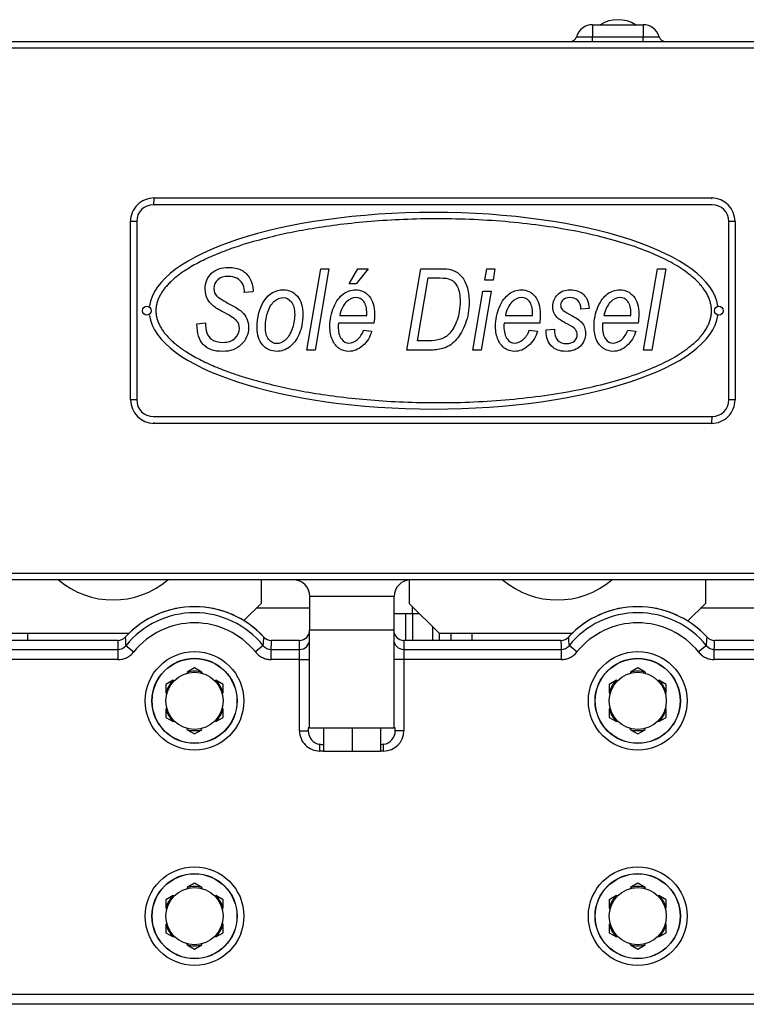
# Model space of a CAD drawing. Extents: x 0 to 406, y 0 to 283.
# Drawn here: x 99 to 120, y 220 to 249 of the extents above; entities that cross this region are included whole.
import ezdxf

# ---------------------------------------------------------------- set-up
doc = ezdxf.new("R2010")
doc.units = 0
doc.header["$LTSCALE"] = 10
for name, color, linetype in [('0526.4431.UA_317', 7, 'CONTINUOUS'), ('0526.4431.UA_321', 7, 'CONTINUOUS'), ('13511013_TUERCA_', 7, 'CONTINUOUS'), ('17111060_PLACA_S', 7, 'CONTINUOUS'), ('19410016.10_CARC', 7, 'CONTINUOUS'), ('19411036_ABRAZAD', 7, 'CONTINUOUS'), ('19413001_COLECTO', 7, 'CONTINUOUS'), ('53101312_M10X45_', 7, 'CONTINUOUS')]:
    doc.layers.add(name, color=color, linetype=linetype)

msp = doc.modelspace()

# ---------------------------------------------------------------- linework, layer by layer
at = {"layer": '0526.4431.UA_317', "color": 7, "linetype": 'Continuous'}
for p, q in [((106.0041, 232.7052), (106.0041, 232.0052)), ((110.4041, 232.7027), (110.4041, 232.0052)), ((119.2041, 232.7052), (119.2041, 232.0052)), ((106.0041, 232.0052), (105.4897, 231.4908)), ((107.4542, 231.8608), (105.8596, 231.8608)), ((110.4041, 232.0052), (111.3041, 231.1052)), ((110.5041, 231.7052), (110.5041, 231.9052)), ((119.2041, 232.0052), (118.6782, 231.4793)), ((121.183, 231.8608), (119.0596, 231.8608)), ((109.9542, 231.7052), (110.5041, 231.7052)), ((110.3041, 230.9048), (110.3041, 231.7052)), ((110.5041, 231.7052), (110.7041, 231.7052)), ((102.0647, 231.1052), (98.1041, 231.1052)), ((99.0737, 230.9048), (99.0737, 231.1052)), ((109.9541, 231.128), (109.9541, 231.2052)), ((111.3041, 230.9048), (111.3041, 231.1052)), ((115.2347, 231.1052), (111.3041, 231.1052)), ((111.6541, 230.9048), (111.6541, 231.1052)), ((112.2737, 230.9048), (112.2737, 231.1052))]:
    msp.add_line(p, q, dxfattribs=at)
for centre in [(101.6041, 234.6052), (114.8041, 234.6052)]:
    msp.add_arc(centre, 2.5, 229.4642, 310.5358, dxfattribs=at)
at = {"layer": '0526.4431.UA_321', "color": 7, "linetype": 'Continuous'}
for p, q in [((110.5041, 231.7052), (110.5041, 230.9048)), ((111.1041, 230.9048), (111.1041, 231.3052))]:
    msp.add_line(p, q, dxfattribs=at)
at = {"layer": '13511013_TUERCA_', "color": 7, "linetype": 'Continuous'}
for p, q in [((104.0241, 230.0867), (103.8058, 229.9607)), ((104.2423, 229.9607), (104.0241, 230.0867)), ((117.1941, 230.0867), (116.9758, 229.9607)), ((117.4123, 229.9607), (117.1941, 230.0867)), ((103.8058, 229.9607), (103.814, 229.9288)), ((104.2423, 229.9607), (104.2342, 229.9288)), ((116.9758, 229.9607), (116.984, 229.9288)), ((117.4123, 229.9607), (117.4042, 229.9288)), ((103.3923, 229.7219), (103.1741, 229.596)), ((103.1741, 229.596), (103.1741, 229.344)), ((103.3923, 229.7219), (103.4158, 229.699)), ((104.6558, 229.7219), (104.6323, 229.699)), ((104.8741, 229.596), (104.6558, 229.7219)), ((104.8741, 229.344), (104.8741, 229.596)), ((116.5623, 229.7219), (116.3441, 229.596)), ((116.3441, 229.596), (116.3441, 229.344)), ((116.5623, 229.7219), (116.5858, 229.699)), ((117.8258, 229.7219), (117.8023, 229.699)), ((118.0441, 229.596), (117.8258, 229.7219)), ((118.0441, 229.344), (118.0441, 229.596)), ((103.1741, 229.344), (103.2057, 229.3351)), ((104.8741, 229.344), (104.8424, 229.3351)), ((116.3441, 229.344), (116.3757, 229.3351)), ((118.0441, 229.344), (118.0124, 229.3351)), ((103.1741, 228.8664), (103.2057, 228.8753)), ((103.1741, 228.8664), (103.1741, 228.6145)), ((103.1741, 228.6145), (103.3923, 228.4885)), ((104.6558, 228.4885), (104.8741, 228.6145)), ((104.8741, 228.8664), (104.8424, 228.8753)), ((104.8741, 228.6145), (104.8741, 228.8664)), ((116.3441, 228.8664), (116.3757, 228.8753)), ((116.3441, 228.8664), (116.3441, 228.6145)), ((116.3441, 228.6145), (116.5623, 228.4885)), ((117.8258, 228.4885), (118.0441, 228.6145)), ((118.0441, 228.8664), (118.0124, 228.8753)), ((118.0441, 228.6145), (118.0441, 228.8664)), ((103.3923, 228.4885), (103.4158, 228.5115)), ((104.6558, 228.4885), (104.6323, 228.5115)), ((116.5623, 228.4885), (116.5858, 228.5115)), ((117.8258, 228.4885), (117.8023, 228.5115)), ((103.8058, 228.2497), (103.814, 228.2816)), ((103.8058, 228.2497), (104.0241, 228.1237)), ((104.0241, 228.1237), (104.2423, 228.2497)), ((104.2423, 228.2497), (104.2342, 228.2816)), ((116.9758, 228.2497), (116.984, 228.2816)), ((116.9758, 228.2497), (117.1941, 228.1237)), ((117.1941, 228.1237), (117.4123, 228.2497)), ((117.4123, 228.2497), (117.4042, 228.2816)), ((104.0241, 223.6867), (103.8058, 223.5607)), ((104.2423, 223.5607), (104.0241, 223.6867)), ((117.1941, 223.6867), (116.9758, 223.5607)), ((117.4123, 223.5607), (117.1941, 223.6867)), ((103.8058, 223.5607), (103.814, 223.5288)), ((104.2423, 223.5607), (104.2342, 223.5288)), ((116.9758, 223.5607), (116.984, 223.5288)), ((117.4123, 223.5607), (117.4042, 223.5288)), ((103.3923, 223.3219), (103.1741, 223.196)), ((103.1741, 223.196), (103.1741, 222.944)), ((103.3923, 223.3219), (103.4158, 223.299)), ((104.6558, 223.3219), (104.6323, 223.299)), ((104.8741, 223.196), (104.6558, 223.3219)), ((104.8741, 222.944), (104.8741, 223.196)), ((116.5623, 223.3219), (116.3441, 223.196)), ((116.3441, 223.196), (116.3441, 222.944)), ((116.5623, 223.3219), (116.5858, 223.299)), ((117.8258, 223.3219), (117.8023, 223.299)), ((118.0441, 223.196), (117.8258, 223.3219)), ((118.0441, 222.944), (118.0441, 223.196)), ((103.1741, 222.944), (103.2057, 222.9351)), ((104.8741, 222.944), (104.8424, 222.9351)), ((116.3441, 222.944), (116.3757, 222.9351)), ((118.0441, 222.944), (118.0124, 222.9351)), ((103.1741, 222.4664), (103.2057, 222.4753)), ((103.1741, 222.4664), (103.1741, 222.2145)), ((104.8741, 222.4664), (104.8424, 222.4753)), ((104.8741, 222.2145), (104.8741, 222.4664)), ((116.3441, 222.4664), (116.3757, 222.4753)), ((116.3441, 222.4664), (116.3441, 222.2145)), ((118.0441, 222.4664), (118.0124, 222.4753)), ((118.0441, 222.2145), (118.0441, 222.4664)), ((103.1741, 222.2145), (103.3923, 222.0885)), ((104.6558, 222.0885), (104.8741, 222.2145)), ((116.3441, 222.2145), (116.5623, 222.0885)), ((117.8258, 222.0885), (118.0441, 222.2145)), ((103.3923, 222.0885), (103.4158, 222.1115)), ((103.8058, 221.8497), (103.814, 221.8816)), ((104.2423, 221.8497), (104.2342, 221.8816)), ((104.6558, 222.0885), (104.6323, 222.1115)), ((116.5623, 222.0885), (116.5858, 222.1115)), ((116.9758, 221.8497), (116.984, 221.8816)), ((117.4123, 221.8497), (117.4042, 221.8816)), ((117.8258, 222.0885), (117.8023, 222.1115)), ((103.8058, 221.8497), (104.0241, 221.7237)), ((104.0241, 221.7237), (104.2423, 221.8497)), ((116.9758, 221.8497), (117.1941, 221.7237)), ((117.1941, 221.7237), (117.4123, 221.8497))]:
    msp.add_line(p, q, dxfattribs=at)
for centre in [(104.0241, 229.1052), (117.1941, 229.1052), (104.0241, 222.7052), (117.1941, 222.7052)]:
    msp.add_circle(centre, 0.85, dxfattribs=at)
for centre, start, end in [((104.0241, 229.1052), 75.6903, 104.3097), ((117.1941, 229.1052), 75.6903, 104.3097), ((104.0241, 229.1052), 135.6903, 164.3097), ((104.0241, 229.1052), 15.6903, 44.3097), ((117.1941, 229.1052), 135.6903, 164.3097), ((117.1941, 229.1052), 15.6903, 44.3097), ((104.0241, 229.1052), 195.6903, 224.3097), ((104.0241, 229.1052), 315.6903, 344.3097), ((117.1941, 229.1052), 195.6903, 224.3097), ((117.1941, 229.1052), 315.6903, 344.3097), ((104.0241, 229.1052), 255.6903, 284.3097), ((117.1941, 229.1052), 255.6903, 284.3097), ((104.0241, 222.7052), 75.6903, 104.3097), ((117.1941, 222.7052), 75.6903, 104.3097), ((104.0241, 222.7052), 135.6903, 164.3097), ((104.0241, 222.7052), 15.6903, 44.3097), ((117.1941, 222.7052), 135.6903, 164.3097), ((117.1941, 222.7052), 15.6903, 44.3097), ((104.0241, 222.7052), 195.6903, 224.3097), ((104.0241, 222.7052), 315.6903, 344.3097), ((117.1941, 222.7052), 195.6903, 224.3097), ((117.1941, 222.7052), 315.6903, 344.3097), ((104.0241, 222.7052), 255.6903, 284.3097), ((117.1941, 222.7052), 255.6903, 284.3097)]:
    msp.add_arc(centre, 0.8829, start, end, dxfattribs=at)
at = {"layer": '17111060_PLACA_S', "color": 7, "linetype": 'Continuous'}
for p, q in [((107.3596, 239.5349), (107.7738, 241.9521)), ((108.0192, 241.9521), (107.6056, 239.5349)), ((107.7738, 241.9521), (108.0192, 241.9521)), ((108.6209, 241.4993), (108.8753, 241.9521)), ((109.1834, 241.9521), (108.8236, 241.4993)), ((108.8753, 241.9521), (109.1834, 241.9521)), ((110.3345, 239.5349), (110.7487, 241.9521)), ((110.7487, 241.9521), (111.347, 241.9521)), ((112.6498, 241.6144), (112.7077, 241.9521)), ((112.7077, 241.9521), (112.9517, 241.9521)), ((112.9517, 241.9521), (112.8945, 241.6144)), ((117.3651, 239.5349), (117.7793, 241.9521)), ((118.0247, 241.9521), (117.6112, 239.5349)), ((117.7793, 241.9521), (118.0247, 241.9521)), ((108.8236, 241.4993), (108.6209, 241.4993)), ((110.646, 239.8085), (110.9659, 241.6771)), ((110.9659, 241.6771), (111.3174, 241.6771)), ((112.8945, 241.6144), (112.6498, 241.6144)), ((105.5027, 241.2415), (105.504, 241.296)), ((105.7598, 241.2663), (105.5027, 241.2415)), ((105.7611, 241.3173), (105.7598, 241.2663)), ((112.2941, 239.5349), (112.5939, 241.2863)), ((112.8379, 241.2863), (112.5381, 239.5349)), ((112.5939, 241.2863), (112.8379, 241.2863)), ((109.1441, 240.5639), (109.1441, 240.6246)), ((114.0683, 240.5639), (114.0683, 240.6246)), ((115.7474, 240.7714), (115.5061, 240.7521)), ((116.9943, 240.5639), (116.9943, 240.6246)), ((104.0959, 240.3165), (104.3543, 240.3461)), ((104.3543, 240.3461), (104.353, 240.2655)), ((109.3564, 240.3365), (108.2977, 240.3365)), ((108.3377, 240.5639), (109.1441, 240.5639)), ((114.2806, 240.3365), (113.2219, 240.3365)), ((113.2618, 240.5639), (114.0683, 240.5639)), ((117.2066, 240.3365), (116.1478, 240.3365)), ((116.1878, 240.5639), (116.9943, 240.5639)), ((109.0483, 240.1304), (109.2875, 240.1008)), ((113.9725, 240.1304), (114.2117, 240.1008)), ((114.4722, 240.1332), (114.7183, 240.1518)), ((114.4722, 240.1008), (114.4722, 240.1332)), ((116.8984, 240.1304), (117.1376, 240.1008)), ((110.961, 239.8085), (110.646, 239.8085)), ((107.6056, 239.5349), (107.3596, 239.5349)), ((111.0486, 239.5349), (110.3345, 239.5349)), ((112.5381, 239.5349), (112.2941, 239.5349)), ((117.6112, 239.5349), (117.3651, 239.5349))]:
    msp.add_line(p, q, dxfattribs=at)
for start_param, end_param in [(0.0478287, 3.0937639), (3.1894214, 6.2353566)]:
    msp.add_ellipse((111.1311, 240.7031), major_axis=(8.4551, 0), ratio=0.3456351, start_param=start_param, end_param=end_param, dxfattribs=at)
msp.add_rational_spline([(119.3862, 240.7031), (119.3862, 238.2941), (113.1644, 237.1268), (106.9427, 238.3683), (104.5027, 238.8552), (102.876, 239.6876), (102.876, 240.7031), (102.876, 241.7185), (104.5027, 242.5509), (106.9427, 243.0378), (113.1644, 244.2793), (119.3862, 243.112), (119.3862, 240.7031)], [1, 0.666666666667, 0.666666666667, 1, 0.833333333333, 0.75, 0.75, 0.75, 0.833333333333, 1, 0.666666666667, 0.666666666667, 1], degree=3, knots=[0, 0, 0, 0, 0.3333333, 0.3333333, 0.3333333, 0.5, 0.5, 0.5, 0.6666667, 0.6666667, 0.6666667, 1, 1, 1, 1], dxfattribs=at)
for points, knots in [([(104.4102, 241.0513), (104.364, 241.1374), (104.3412, 241.236), (104.3412, 241.347), (104.3412, 241.5406), (104.4033, 241.6971), (104.5267, 241.8157)], [0, 0, 0, 0, 0.3668821, 0.3668821, 0.3668821, 1, 1, 1, 1]), ([(104.5267, 241.8157), (104.6507, 241.9342), (104.8203, 241.9935), (105.0353, 241.9935), (105.1842, 241.9935), (105.311, 241.9659), (105.4165, 241.9094)], [0, 0, 0, 0, 0.5856927, 0.5856927, 0.5856927, 1, 1, 1, 1]), ([(111.6538, 241.9211), (111.7571, 241.8915), (111.8495, 241.8357), (111.9302, 241.7543), (112.0108, 241.673), (112.0735, 241.5648), (112.1169, 241.4297)], [0, 0, 0, 0, 0.9926527, 0.9926527, 0.9926527, 1, 1, 1, 1]), ([(104.7114, 241.6261), (104.6362, 241.5599), (104.5983, 241.4731), (104.5983, 241.3656), (104.5983, 241.2677), (104.6273, 241.1919), (104.6845, 241.1395)], [0, 0, 0, 0, 0.540214, 0.540214, 0.540214, 1, 1, 1, 1]), ([(105.504, 241.296), (105.504, 241.3738), (105.4847, 241.4469), (105.4455, 241.5138), (105.4062, 241.5806), (105.3503, 241.633), (105.278, 241.6695), (105.2056, 241.7061), (105.1222, 241.7247), (105.0278, 241.7247), (104.892, 241.7247), (104.7872, 241.6916), (104.7114, 241.6261)], [0, 0, 0, 0, 0.4925311, 0.4925311, 0.4925311, 0.9939597, 0.9939597, 0.9939597, 0.9965535, 0.9965535, 0.9965535, 1, 1, 1, 1]), ([(106.0948, 240.9996), (106.2367, 241.2167), (106.427, 241.3256), (106.6655, 241.3256), (106.8323, 241.3256), (106.9701, 241.2615), (107.079, 241.134)], [0, 0, 0, 0, 0.9894683, 0.9894683, 0.9894683, 1, 1, 1, 1]), ([(108.4466, 241.2029), (108.5582, 241.2849), (108.6802, 241.3256), (108.8105, 241.3256), (108.9766, 241.3256), (109.1124, 241.2622), (109.2172, 241.136), (109.3219, 241.0099), (109.375, 240.8307), (109.375, 240.6005), (109.375, 240.5143), (109.3688, 240.4261), (109.3564, 240.3365)], [0, 0, 0, 0, 0.2291372, 0.2291372, 0.2291372, 0.5069562, 0.5069562, 0.5069562, 0.844936, 0.844936, 0.844936, 1, 1, 1, 1]), ([(111.8364, 241.4173), (111.8881, 241.3091), (111.9143, 241.1629), (111.9143, 240.9796), (111.9143, 240.7707), (111.8847, 240.5839), (111.8247, 240.4206)], [0, 0, 0, 0, 0.4426678, 0.4426678, 0.4426678, 1, 1, 1, 1]), ([(112.1169, 241.4297), (112.1611, 241.2946), (112.1831, 241.1388), (112.1831, 240.963), (112.1831, 240.7287), (112.1473, 240.5164), (112.0749, 240.3255)], [0, 0, 0, 0, 0.4197398, 0.4197398, 0.4197398, 1, 1, 1, 1]), ([(113.3707, 241.2029), (113.4824, 241.2849), (113.6044, 241.3256), (113.7347, 241.3256), (113.9008, 241.3256), (114.0366, 241.2622), (114.1413, 241.136), (114.2461, 241.0099), (114.2992, 240.8307), (114.2992, 240.6005), (114.2992, 240.5143), (114.293, 240.4261), (114.2806, 240.3365)], [0, 0, 0, 0, 0.2291372, 0.2291372, 0.2291372, 0.5069562, 0.5069562, 0.5069562, 0.844936, 0.844936, 0.844936, 1, 1, 1, 1]), ([(114.7114, 240.6287), (114.6859, 240.6866), (114.6735, 240.7514), (114.6735, 240.8231), (114.6735, 240.9692), (114.721, 241.0892), (114.8155, 241.1836)], [0, 0, 0, 0, 0.3291446, 0.3291446, 0.3291446, 1, 1, 1, 1]), ([(114.8155, 241.1836), (114.9099, 241.2787), (115.034, 241.3256), (115.1884, 241.3256), (115.3586, 241.3256), (115.493, 241.2773), (115.5923, 241.1795)], [0, 0, 0, 0, 0.48098, 0.48098, 0.48098, 1, 1, 1, 1]), ([(116.2967, 241.2029), (116.4084, 241.2849), (116.5304, 241.3256), (116.6606, 241.3256), (116.8268, 241.3256), (116.9626, 241.2622), (117.0673, 241.136), (117.1721, 241.0099), (117.2252, 240.8307), (117.2252, 240.6005), (117.2252, 240.5143), (117.219, 240.4261), (117.2066, 240.3365)], [0, 0, 0, 0, 0.2291372, 0.2291372, 0.2291372, 0.5069562, 0.5069562, 0.5069562, 0.844936, 0.844936, 0.844936, 1, 1, 1, 1]), ([(106.1278, 240.229), (106.1278, 240.3916), (106.1547, 240.5453), (106.2092, 240.6901), (106.2636, 240.8348), (106.3305, 240.9382), (106.4104, 241.0009), (106.4904, 241.0637), (106.5724, 241.0947), (106.6572, 241.0947), (106.7537, 241.0947), (106.835, 241.052), (106.9012, 240.9651)], [0, 0, 0, 0, 0.3337314, 0.3337314, 0.3337314, 0.6002068, 0.6002068, 0.6002068, 0.7921949, 0.7921949, 0.7921949, 1, 1, 1, 1]), ([(106.9012, 240.9651), (106.9674, 240.8789), (106.9998, 240.7521), (106.9998, 240.5853), (106.9998, 240.4316), (106.9708, 240.2813), (106.9129, 240.1352)], [0, 0, 0, 0, 0.4680743, 0.4680743, 0.4680743, 1, 1, 1, 1]), ([(107.079, 241.134), (107.1879, 241.0058), (107.2424, 240.8231), (107.2424, 240.5867), (107.2424, 240.3703), (107.2052, 240.1766), (107.1314, 240.0063)], [0, 0, 0, 0, 0.4968579, 0.4968579, 0.4968579, 1, 1, 1, 1]), ([(109.0517, 240.9761), (108.9897, 241.054), (108.9111, 241.0933), (108.8153, 241.0933), (108.7126, 241.0933), (108.6175, 241.0492), (108.5313, 240.961)], [0, 0, 0, 0, 0.9923483, 0.9923483, 0.9923483, 1, 1, 1, 1]), ([(113.9759, 240.9761), (113.9139, 241.054), (113.8353, 241.0933), (113.7395, 241.0933), (113.6368, 241.0933), (113.5417, 241.0492), (113.4555, 240.961)], [0, 0, 0, 0, 0.9923483, 0.9923483, 0.9923483, 1, 1, 1, 1]), ([(114.9768, 241.0278), (114.9278, 240.9837), (114.903, 240.932), (114.903, 240.8741), (114.903, 240.8231), (114.9175, 240.7797), (114.9471, 240.7438)], [0, 0, 0, 0, 0.5578718, 0.5578718, 0.5578718, 1, 1, 1, 1]), ([(115.5061, 240.7521), (115.5034, 240.8617), (115.4716, 240.9465), (115.4117, 241.0058), (115.3517, 241.065), (115.2711, 241.0947), (115.1697, 241.0947), (115.0905, 241.0947), (115.0264, 241.0726), (114.9768, 241.0278)], [0, 0, 0, 0, 0.5105104, 0.5105104, 0.5105104, 0.9978654, 0.9978654, 0.9978654, 1, 1, 1, 1]), ([(116.9019, 240.9761), (116.8399, 241.054), (116.7613, 241.0933), (116.6655, 241.0933), (116.5628, 241.0933), (116.4677, 241.0492), (116.3815, 240.961)], [0, 0, 0, 0, 0.9923483, 0.9923483, 0.9923483, 1, 1, 1, 1]), ([(108.1212, 239.834), (108.0709, 239.947), (108.0454, 240.0815), (108.0454, 240.2372), (108.0454, 240.4426), (108.084, 240.6349), (108.1619, 240.8128)], [0, 0, 0, 0, 0.4103722, 0.4103722, 0.4103722, 1, 1, 1, 1]), ([(113.0454, 239.834), (112.9951, 239.947), (112.9696, 240.0815), (112.9696, 240.2372), (112.9696, 240.4426), (113.0082, 240.6349), (113.0861, 240.8128)], [0, 0, 0, 0, 0.4103722, 0.4103722, 0.4103722, 1, 1, 1, 1]), ([(115.9714, 239.834), (115.9211, 239.947), (115.8956, 240.0815), (115.8956, 240.2372), (115.8956, 240.4426), (115.9342, 240.6349), (116.012, 240.8128)], [0, 0, 0, 0, 0.4103722, 0.4103722, 0.4103722, 1, 1, 1, 1]), ([(105.2256, 239.8823), (105.3131, 239.9615), (105.3572, 240.0608), (105.3572, 240.1793), (105.3572, 240.2634), (105.3324, 240.3358), (105.2828, 240.3971)], [0, 0, 0, 0, 0.5895934, 0.5895934, 0.5895934, 1, 1, 1, 1]), ([(105.5771, 240.4626), (105.6102, 240.3847), (105.626, 240.2979), (105.626, 240.2014), (105.626, 239.9987), (105.5551, 239.8306), (105.4131, 239.6955)], [0, 0, 0, 0, 0.3161433, 0.3161433, 0.3161433, 1, 1, 1, 1]), ([(108.2977, 240.3365), (108.2942, 240.3013), (108.2929, 240.2696), (108.2929, 240.2421), (108.2929, 240.0773), (108.3246, 239.9526), (108.3866, 239.8671)], [0, 0, 0, 0, 0.1916732, 0.1916732, 0.1916732, 1, 1, 1, 1]), ([(113.2219, 240.3365), (113.2184, 240.3013), (113.217, 240.2696), (113.217, 240.2421), (113.217, 240.0773), (113.2487, 239.9526), (113.3108, 239.8671)], [0, 0, 0, 0, 0.1916732, 0.1916732, 0.1916732, 1, 1, 1, 1]), ([(115.5275, 240.3592), (115.6047, 240.2682), (115.6433, 240.1573), (115.6433, 240.0263), (115.6433, 239.8809), (115.5916, 239.7561), (115.4889, 239.652)], [0, 0, 0, 0, 0.4620044, 0.4620044, 0.4620044, 1, 1, 1, 1]), ([(116.1478, 240.3365), (116.1444, 240.3013), (116.143, 240.2696), (116.143, 240.2421), (116.143, 240.0773), (116.1747, 239.9526), (116.2367, 239.8671)], [0, 0, 0, 0, 0.1916732, 0.1916732, 0.1916732, 1, 1, 1, 1]), ([(106.9129, 240.1352), (106.8543, 239.9891), (106.7861, 239.8843), (106.7082, 239.8209), (106.6303, 239.7575), (106.5517, 239.7258), (106.4739, 239.7258), (106.3753, 239.7258), (106.2926, 239.7685), (106.2264, 239.8533)], [0, 0, 0, 0, 0.0088681, 0.0088681, 0.0088681, 0.0149445, 0.0149445, 0.0149445, 1, 1, 1, 1]), ([(115.3104, 239.8009), (115.3683, 239.8512), (115.3972, 239.9153), (115.3972, 239.9932), (115.3972, 240.0491), (115.3793, 240.1001), (115.3428, 240.1449)], [0, 0, 0, 0, 0.5723287, 0.5723287, 0.5723287, 1, 1, 1, 1]), ([(104.5866, 239.8223), (104.6652, 239.7823), (104.7589, 239.7623), (104.8672, 239.7623), (105.0181, 239.7623), (105.1374, 239.8023), (105.2256, 239.8823)], [0, 0, 0, 0, 0.4240282, 0.4240282, 0.4240282, 1, 1, 1, 1]), ([(109.0118, 239.6555), (108.8918, 239.5486), (108.7588, 239.4956), (108.6113, 239.4956), (108.5065, 239.4956), (108.4114, 239.5238), (108.3259, 239.5804), (108.2405, 239.6369), (108.1722, 239.7217), (108.1212, 239.834)], [0, 0, 0, 0, 0.9860735, 0.9860735, 0.9860735, 0.9927196, 0.9927196, 0.9927196, 1, 1, 1, 1]), ([(108.3866, 239.8671), (108.4493, 239.7816), (108.5251, 239.7396), (108.6127, 239.7396), (108.6961, 239.7396), (108.7788, 239.7727), (108.8594, 239.8402)], [0, 0, 0, 0, 0.5016016, 0.5016016, 0.5016016, 1, 1, 1, 1]), ([(113.9359, 239.6555), (113.816, 239.5486), (113.683, 239.4956), (113.5355, 239.4956), (113.4307, 239.4956), (113.3356, 239.5238), (113.2501, 239.5804), (113.1646, 239.6369), (113.0964, 239.7217), (113.0454, 239.834)], [0, 0, 0, 0, 0.9860735, 0.9860735, 0.9860735, 0.9927196, 0.9927196, 0.9927196, 1, 1, 1, 1]), ([(113.3108, 239.8671), (113.3735, 239.7816), (113.4493, 239.7396), (113.5369, 239.7396), (113.6203, 239.7396), (113.703, 239.7727), (113.7836, 239.8402)], [0, 0, 0, 0, 0.5016016, 0.5016016, 0.5016016, 1, 1, 1, 1]), ([(114.812, 239.8319), (114.8761, 239.7609), (114.963, 239.7258), (115.0726, 239.7258), (115.1725, 239.7258), (115.2518, 239.7513), (115.3104, 239.8009)], [0, 0, 0, 0, 0.9943977, 0.9943977, 0.9943977, 1, 1, 1, 1]), ([(116.8619, 239.6555), (116.742, 239.5486), (116.609, 239.4956), (116.4614, 239.4956), (116.3567, 239.4956), (116.2616, 239.5238), (116.1761, 239.5804), (116.0906, 239.6369), (116.0224, 239.7217), (115.9714, 239.834)], [0, 0, 0, 0, 0.9860735, 0.9860735, 0.9860735, 0.9927196, 0.9927196, 0.9927196, 1, 1, 1, 1]), ([(116.2367, 239.8671), (116.2995, 239.7816), (116.3753, 239.7396), (116.4628, 239.7396), (116.5462, 239.7396), (116.6289, 239.7727), (116.7096, 239.8402)], [0, 0, 0, 0, 0.5016016, 0.5016016, 0.5016016, 1, 1, 1, 1]), ([(105.4131, 239.6955), (105.2718, 239.5611), (105.0857, 239.4935), (104.8561, 239.4935), (104.6073, 239.4935), (104.4191, 239.5597), (104.2902, 239.692)], [0, 0, 0, 0, 0.494266, 0.494266, 0.494266, 1, 1, 1, 1]), ([(106.8426, 239.6231), (106.7241, 239.5376), (106.6007, 239.4956), (106.4704, 239.4956), (106.3002, 239.4956), (106.1595, 239.5583), (106.0486, 239.6837)], [0, 0, 0, 0, 0.4517291, 0.4517291, 0.4517291, 1, 1, 1, 1]), ([(115.4889, 239.652), (115.3862, 239.5473), (115.2435, 239.4956), (115.0608, 239.4956), (114.8775, 239.4956), (114.7334, 239.548), (114.6287, 239.6534)], [0, 0, 0, 0, 0.4966461, 0.4966461, 0.4966461, 1, 1, 1, 1])]:
    msp.add_open_spline(points, degree=3, knots=knots, dxfattribs=at)
for points in [[(105.4165, 241.9094), (105.522, 241.8536), (105.6061, 241.7716), (105.6681, 241.664)], [(111.347, 241.9521), (111.4814, 241.9521), (111.5835, 241.9418), (111.6538, 241.9211)], [(105.6681, 241.664), (105.7301, 241.5558), (105.7611, 241.4407), (105.7611, 241.3173)], [(111.3174, 241.6771), (111.4559, 241.6771), (111.5579, 241.6633), (111.6227, 241.6358)], [(111.6227, 241.6358), (111.7123, 241.5985), (111.784, 241.5255), (111.8364, 241.4173)], [(108.1619, 240.8128), (108.2391, 240.9913), (108.3342, 241.1209), (108.4466, 241.2029)], [(113.0861, 240.8128), (113.1633, 240.9913), (113.2584, 241.1209), (113.3707, 241.2029)], [(116.012, 240.8128), (116.0892, 240.9913), (116.1844, 241.1209), (116.2967, 241.2029)], [(104.6218, 240.8148), (104.526, 240.8858), (104.4557, 240.9651), (104.4102, 241.0513)], [(104.6845, 241.1395), (104.7417, 241.0864), (104.8823, 240.9996), (105.1063, 240.8789)], [(105.8818, 240.1993), (105.8818, 240.515), (105.9528, 240.7818), (106.0948, 240.9996)], [(108.5313, 240.961), (108.4452, 240.8734), (108.3804, 240.7411), (108.3377, 240.5639)], [(109.1441, 240.6246), (109.1441, 240.7811), (109.1131, 240.8982), (109.0517, 240.9761)], [(113.4555, 240.961), (113.3694, 240.8734), (113.3046, 240.7411), (113.2618, 240.5639)], [(114.0683, 240.6246), (114.0683, 240.7811), (114.0373, 240.8982), (113.9759, 240.9761)], [(115.5923, 241.1795), (115.6908, 241.0823), (115.7425, 240.9465), (115.7474, 240.7714)], [(116.3815, 240.961), (116.2953, 240.8734), (116.2305, 240.7411), (116.1878, 240.5639)], [(116.9943, 240.6246), (116.9943, 240.7811), (116.9632, 240.8982), (116.9019, 240.9761)], [(104.9216, 240.6384), (104.7748, 240.7163), (104.6748, 240.7749), (104.6218, 240.8148)], [(105.2828, 240.3971), (105.2325, 240.4578), (105.1118, 240.5378), (104.9216, 240.6384)], [(105.1063, 240.8789), (105.2704, 240.79), (105.382, 240.7177), (105.4406, 240.6618)], [(105.4406, 240.6618), (105.4992, 240.6067), (105.5447, 240.5398), (105.5771, 240.4626)], [(114.8175, 240.4819), (114.772, 240.5226), (114.7369, 240.5715), (114.7114, 240.6287)], [(114.9471, 240.7438), (114.9768, 240.7059), (115.0526, 240.6563), (115.1732, 240.5936)], [(104.2902, 239.692), (104.1613, 239.825), (104.0965, 240.0325), (104.0959, 240.3165)], [(111.8247, 240.4206), (111.7647, 240.2565), (111.6937, 240.129), (111.6124, 240.0387)], [(112.0749, 240.3255), (112.0032, 240.1345), (111.9143, 239.9774), (111.8082, 239.8533)], [(115.1008, 240.3096), (114.9575, 240.3847), (114.8637, 240.4419), (114.8175, 240.4819)], [(115.3428, 240.1449), (115.3055, 240.1904), (115.2249, 240.2448), (115.1008, 240.3096)], [(115.1732, 240.5936), (115.3593, 240.4957), (115.4772, 240.4178), (115.5275, 240.3592)], [(104.353, 240.2655), (104.353, 240.1573), (104.375, 240.0622), (104.4191, 239.9788)], [(106.0486, 239.6837), (105.9376, 239.8099), (105.8818, 239.9815), (105.8818, 240.1993)], [(106.2264, 239.8533), (106.1609, 239.9374), (106.1278, 240.0628), (106.1278, 240.229)], [(108.8594, 239.8402), (108.9401, 239.9071), (109.0028, 240.0036), (109.0483, 240.1304)], [(109.2875, 240.1008), (109.2475, 239.9298), (109.1558, 239.7816), (109.0118, 239.6555)], [(111.6124, 240.0387), (111.5311, 239.9477), (111.4394, 239.8871), (111.3367, 239.8554)], [(113.7836, 239.8402), (113.8643, 239.9071), (113.927, 240.0036), (113.9725, 240.1304)], [(114.2117, 240.1008), (114.1717, 239.9298), (114.08, 239.7816), (113.9359, 239.6555)], [(114.6287, 239.6534), (114.5246, 239.7589), (114.4722, 239.9078), (114.4722, 240.1008)], [(114.7183, 240.1518), (114.7169, 240.0084), (114.7486, 239.9022), (114.812, 239.8319)], [(116.7096, 239.8402), (116.7902, 239.9071), (116.853, 240.0036), (116.8984, 240.1304)], [(117.1376, 240.1008), (117.0976, 239.9298), (117.006, 239.7816), (116.8619, 239.6555)], [(104.4191, 239.9788), (104.4522, 239.9146), (104.508, 239.863), (104.5866, 239.8223)], [(107.1314, 240.0063), (107.057, 239.8361), (106.9605, 239.7079), (106.8426, 239.6231)], [(111.3367, 239.8554), (111.2333, 239.8244), (111.1085, 239.8085), (110.961, 239.8085)], [(111.8082, 239.8533), (111.702, 239.7285), (111.5779, 239.6417), (111.4359, 239.5928)], [(111.4359, 239.5928), (111.3284, 239.5542), (111.1995, 239.5349), (111.0486, 239.5349)]]:
    msp.add_open_spline(points, degree=3, dxfattribs=at)
at = {"layer": '19410016.10_CARC', "color": 7, "linetype": 'Continuous'}
for p, q in [((115.8542, 249.2052), (117.3542, 249.2052)), ((115.8542, 249.2052), (115.8542, 248.8481)), ((117.3542, 249.2052), (117.3542, 248.8481)), ((115.3751, 248.8481), (115.8542, 248.8481)), ((115.8542, 248.8481), (117.3542, 248.8481)), ((115.8542, 248.7052), (115.8542, 248.8481)), ((117.3542, 248.8481), (117.8334, 248.8481)), ((117.3542, 248.7052), (117.3542, 248.8481)), ((130.9435, 248.5052), (91.265, 248.5052)), ((91.3042, 248.7052), (130.3276, 248.7052)), ((119.4042, 243.8552), (102.8042, 243.8552)), ((102.8206, 244.0552), (119.3878, 244.0552)), ((102.122, 238.0552), (102.122, 243.3552)), ((102.3042, 243.3552), (102.122, 243.3552)), ((102.3042, 243.3552), (102.3042, 238.0552)), ((119.9042, 238.0552), (119.9042, 243.3552)), ((120.0865, 243.3552), (119.9042, 243.3552)), ((120.0865, 243.3552), (120.0865, 238.0552)), ((102.3042, 238.0552), (102.122, 238.0552)), ((120.0865, 238.0552), (119.9042, 238.0552)), ((102.8042, 237.5552), (119.4042, 237.5552)), ((119.3878, 237.3552), (102.8206, 237.3552)), ((91.265, 232.9052), (130.9435, 232.9052)), ((130.3276, 232.7052), (91.3042, 232.7052)), ((107.4542, 231.2052), (107.4542, 232.2052)), ((109.9542, 232.2052), (107.4542, 232.2052)), ((109.9542, 231.2052), (109.9542, 232.2052)), ((109.9542, 231.2052), (107.4542, 231.2052))]:
    msp.add_line(p, q, dxfattribs=at)
for centre in [(102.6042, 240.7052), (119.6042, 240.7052)]:
    msp.add_circle(centre, 0.13, dxfattribs=at)
for centre, radius, start, end in [((115.8542, 248.7052), 0.5, 90, 163.39845), ((117.3542, 248.7052), 0.5, 16.60155, 90), ((115.1834, 248.9052), 0.2, 270, 343.39845), ((118.0251, 248.9052), 0.2, 196.60155, 270), ((102.8213, 243.3559), 0.6993, 90.05278, 180.06057), ((102.8042, 243.3552), 0.5, 90, 180), ((119.3871, 243.3559), 0.6994, 359.94745, 89.9392), ((119.4042, 243.3552), 0.5, 0, 90), ((102.8214, 238.0546), 0.6994, 179.94745, 269.9392), ((102.8042, 238.0552), 0.5, 180, 270), ((119.3872, 238.0545), 0.6993, 270.05278, 0.06057), ((119.4042, 238.0552), 0.5, 270, 0), ((106.9542, 232.2052), 0.5, 0, 90), ((110.4542, 232.2052), 0.5, 90, 180)]:
    msp.add_arc(centre, radius, start, end, dxfattribs=at)
for centre, major_axis, ratio, start_param, end_param in [((102.8042, 244.0552), (0, -0.2), 0.0820158, 0, 1.5707963), ((119.4042, 244.0552), (0, 0.0164), 1, 1.5707963, 3.1415927), ((119.4042, 237.3552), (0, -0.2), 0.0820158, 3.1415927, 4.712389), ((102.8042, 237.3552), (0, 0.0164), 1, -1.5707963, 0)]:
    msp.add_ellipse(centre, major_axis=major_axis, ratio=ratio, start_param=start_param, end_param=end_param, dxfattribs=at)
at = {"layer": '19411036_ABRAZAD', "color": 7, "linetype": 'Continuous'}
msp.add_arc((116.6042, 248.3552), 1, 58.21167, 121.78833, dxfattribs=at)
at = {"layer": '19413001_COLECTO', "color": 7, "linetype": 'Continuous'}
for p, q in [((107.4441, 231.6052), (107.4441, 231.4393)), ((107.4441, 231.6052), (107.4542, 231.6052)), ((107.4542, 231.4393), (107.4441, 231.4393)), ((107.4441, 231.4393), (107.4441, 231.2052)), ((101.9643, 231.0014), (101.9644, 231.0009)), ((106.0837, 231.0009), (106.0838, 231.0014)), ((107.4441, 228.3052), (107.4441, 231.2052)), ((107.4441, 231.2052), (107.4542, 231.2052)), ((109.9441, 231.2052), (109.9441, 228.3052)), ((115.1343, 231.0014), (115.1344, 231.0009)), ((119.2537, 231.0009), (119.2538, 231.0014)), ((101.7437, 230.9048), (96.5441, 230.9048)), ((101.7438, 230.9044), (96.5441, 230.9044)), ((101.7438, 230.9044), (101.7437, 230.9046)), ((101.9823, 230.7468), (102.216, 230.5589)), ((106.0658, 230.7468), (105.8321, 230.5589)), ((106.3044, 230.9046), (106.3043, 230.9044)), ((107.1441, 230.9044), (106.3043, 230.9044)), ((107.1441, 230.9048), (106.3044, 230.9048)), ((107.1441, 230.9044), (107.1441, 230.9048)), ((107.1441, 230.6345), (107.1441, 230.9044)), ((110.2441, 230.9048), (110.2441, 230.9044)), ((114.9137, 230.9048), (110.2441, 230.9048)), ((114.9138, 230.9044), (110.2441, 230.9044)), ((110.2441, 230.9044), (110.2441, 230.6345)), ((114.9138, 230.9044), (114.9137, 230.9046)), ((115.386, 230.5589), (115.1523, 230.7468)), ((119.2358, 230.7468), (119.0021, 230.5589)), ((119.4744, 230.9046), (119.4743, 230.9044)), ((123.5441, 230.9044), (119.4743, 230.9044)), ((123.5441, 230.9048), (119.4744, 230.9048)), ((93.1294, 230.6345), (101.7487, 230.6345)), ((101.7487, 230.6345), (101.7487, 230.3349)), ((106.2994, 230.6345), (107.1441, 230.6345)), ((106.2994, 230.3349), (106.2994, 230.6345)), ((107.1441, 230.3349), (107.1441, 230.6345)), ((110.2441, 230.6345), (114.9187, 230.6345)), ((110.2441, 230.6345), (110.2441, 230.3349)), ((114.9187, 230.6345), (114.9187, 230.3349)), ((119.4694, 230.6345), (123.5441, 230.6345)), ((119.4694, 230.3349), (119.4694, 230.6345)), ((101.7487, 230.3349), (93.1294, 230.3349)), ((107.1441, 230.3349), (106.2994, 230.3349)), ((107.1441, 228.215), (107.1441, 230.3349)), ((107.1441, 230.3349), (107.4441, 230.3349)), ((110.2441, 230.3349), (109.9441, 230.3349)), ((114.9187, 230.3349), (110.2441, 230.3349)), ((110.2441, 230.3349), (110.2441, 228.215)), ((123.5441, 230.3349), (119.4694, 230.3349)), ((107.4441, 228.3052), (107.3988, 228.3052)), ((107.3988, 228.3052), (107.3988, 228.215)), ((107.4441, 228.3052), (109.9441, 228.3052)), ((109.9894, 228.3052), (109.9441, 228.3052)), ((109.9894, 228.215), (109.9894, 228.3052)), ((107.1441, 228.215), (107.3988, 228.215)), ((110.2441, 228.215), (109.9894, 228.215)), ((107.7441, 227.6147), (107.7441, 227.8139)), ((109.6441, 227.6147), (109.6441, 227.8139)), ((107.8542, 227.6147), (107.7441, 227.6147)), ((109.6441, 227.6147), (109.5542, 227.6147)), ((98.2678, 220.3852), (121.8381, 220.3852)), ((121.7832, 220.0854), (98.2678, 220.0854))]:
    msp.add_line(p, q, dxfattribs=at)
for centre, radius in [((104.0241, 229.1052), 1.466), ((104.0241, 229.1052), 1.2663), ((104.0241, 229.1052), 1.2605), ((117.1941, 229.1052), 1.466), ((117.1941, 229.1052), 1.2663), ((117.1941, 229.1052), 1.2605), ((104.0241, 222.7052), 1.466), ((104.0241, 222.7052), 1.2663), ((104.0241, 222.7052), 1.2605), ((117.1941, 222.7052), 1.466), ((117.1941, 222.7052), 1.2663), ((117.1941, 222.7052), 1.2605)]:
    msp.add_circle(centre, radius, dxfattribs=at)
for centre, radius, start, end in [((104.0241, 229.1052), 2.7996, 42.63211, 137.36789), ((104.0241, 229.1052), 2.7998, 43.42439, 136.57269), ((117.1941, 229.1052), 2.7996, 42.63211, 137.36789), ((117.1941, 229.1052), 2.7998, 43.42439, 136.57269), ((104.0241, 229.1052), 2.6198, 38.79939, 141.20061), ((117.1941, 229.1052), 2.6198, 38.79939, 141.20061), ((104.0241, 229.1052), 2.32, 38.79939, 141.20061), ((117.1941, 229.1052), 2.32, 38.79939, 141.20061), ((105.653, 231.1333), 3.691, 182.05572, 186.0119), ((102.3951, 231.1333), 3.691, 353.9881, 357.94428), ((107.1441, 231.2048), 0.3, 270, 0), ((110.2441, 231.2048), 0.3, 180, 270), ((118.823, 231.1333), 3.691, 182.05572, 186.0119), ((115.5651, 231.1333), 3.691, 353.9881, 357.94428), ((101.7486, 230.9339), 0.2995, 270.02162, 321.31188), ((106.2995, 230.9338), 0.2994, 218.67871, 269.9878), ((114.9186, 230.9339), 0.2995, 270.02162, 321.31188), ((119.4695, 230.9338), 0.2994, 218.67871, 269.9878), ((107.8111, 228.2208), 0.4124, 180.80027, 260.64023), ((109.5767, 228.2211), 0.4127, 279.39799, 359.16151), ((103.2946, 204.23), 23.9999, 79.04905, 79.31592), ((114.0935, 204.23), 23.9999, 100.68408, 100.90155)]:
    msp.add_arc(centre, radius, start, end, dxfattribs=at)
for centre, major_axis, ratio, start_param, end_param in [((101.7437, 231.2044), (-0.2747, -0.1205), 0.9992737, 1.1577007, 1.9838919), ((101.7438, 231.204), (0.3, -0.0044), 0.9986292, 4.7271722, 5.5533283), ((106.3043, 231.204), (-0.3, -0.0044), 0.9986292, 0.729857, 1.5560131), ((106.3044, 231.2044), (-0.2747, 0.1205), 0.9992737, 1.1577007, 1.9838919), ((107.1441, 231.204), (0.3, 0), 0.9986295, 4.712389, 6.2831853), ((110.2441, 231.204), (-0.3, 0), 0.9986295, 0, 1.5707963), ((114.9137, 231.2044), (-0.2747, -0.1205), 0.9992737, 1.1577007, 1.9838919), ((114.9138, 231.204), (0.3, -0.0044), 0.9986292, 4.7271722, 5.5533283), ((119.4743, 231.204), (-0.3, -0.0044), 0.9986292, 0.729857, 1.5560131), ((119.4744, 231.2044), (-0.2747, 0.1205), 0.9992737, 1.1577007, 1.9838919), ((104.0241, 230.8437), (0, -3.0586), 0.7456588, 4.6925372, 4.7808341), ((104.0241, 230.8437), (0, 2.2849), 1, 4.6207116, 4.7390093), ((107.1441, 230.9341), (-0.3, 0), 0.9986295, 1.5707963, 3.1415927), ((110.2441, 230.9341), (-0.3, 0), 0.9986295, 0, 1.5707963), ((117.1941, 230.8437), (0, -3.0586), 0.7456588, 4.6925372, 4.7808341), ((117.1941, 230.8437), (0, 2.2849), 1, 4.6207116, 4.7390093), ((107.7441, 228.215), (0, 0.6), 1, 1.5707963, 3.1415927), ((109.6441, 228.215), (0, 0.6004), 1, 3.1415927, 4.712389)]:
    msp.add_ellipse(centre, major_axis=major_axis, ratio=ratio, start_param=start_param, end_param=end_param, dxfattribs=at)
for points in [[(101.7487, 230.3349), (101.7937, 230.3349), (101.8379, 230.3399), (101.9246, 230.3596), (101.9675, 230.3745), (102.0477, 230.4129), (102.0854, 230.4364), (102.156, 230.4922), (102.1878, 230.5238), (102.216, 230.5589)], [(105.8321, 230.5589), (105.8603, 230.5238), (105.8919, 230.4925), (105.9615, 230.4372), (106, 230.4131), (106.0802, 230.3747), (106.1222, 230.36), (106.2099, 230.3399), (106.2544, 230.3349), (106.2994, 230.3349)], [(114.9187, 230.3349), (114.9637, 230.3349), (115.0079, 230.3399), (115.0946, 230.3596), (115.1375, 230.3745), (115.2177, 230.4129), (115.2554, 230.4364), (115.326, 230.4922), (115.3578, 230.5238), (115.386, 230.5589)], [(119.0021, 230.5589), (119.0303, 230.5238), (119.0619, 230.4925), (119.1315, 230.4372), (119.17, 230.4131), (119.2502, 230.3747), (119.2922, 230.36), (119.3799, 230.3399), (119.4244, 230.3349), (119.4694, 230.3349)]]:
    msp.add_open_spline(points, degree=3, knots=[0, 0, 0, 0, 0.25, 0.25, 0.5, 0.5, 0.75, 0.75, 1, 1, 1, 1], dxfattribs=at)
at = {"layer": '53101312_M10X45_', "color": 7, "linetype": 'Continuous'}
for p, q in [((107.8542, 228.3052), (107.8542, 227.6052)), ((108.7042, 228.3052), (108.7042, 227.6052)), ((109.5542, 228.3052), (109.5542, 227.6052)), ((108.7042, 227.6052), (107.8542, 227.6052)), ((109.5542, 227.6052), (108.7042, 227.6052))]:
    msp.add_line(p, q, dxfattribs=at)

doc.saveas('drawing.dxf')
